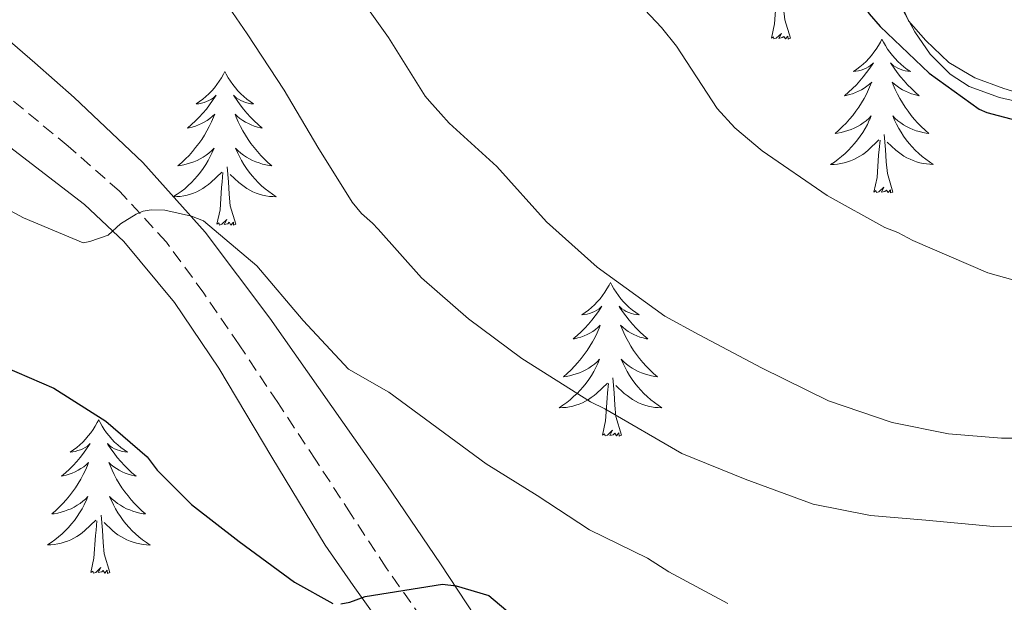
# Model space of a CAD drawing. Units: metres. Extents: x 596398 to 600895, y 4724082 to 4727116.
# Drawn here: x 600095 to 600172, y 4725038 to 4725083 of the extents above; entities that cross this region are included whole.
import ezdxf

# ---------------------------------------------------------------- set-up
doc = ezdxf.new("R2010")
doc.units = ezdxf.units.M
doc.header["$MEASUREMENT"] = 0
doc.linetypes.add('TRAZOSX2', pattern=[1.5, 1, -0.5])
for name, color, linetype, lineweight in [('Level 21', 19, 'Continuous', 0), ('Level 35', 92, 'TRAZOSX2', 0), ('Level 36', 19, 'Continuous', 40), ('Level 4', 36, 'Continuous', 30), ('Level 5', 36, 'Continuous', 0)]:
    doc.layers.add(name, color=color, linetype=linetype, lineweight=lineweight)

msp = doc.modelspace()

# ---------------------------------------------------------------- linework, layer by layer
at = {"layer": 'Level 21', "color": 19, "linetype": 'TRAZOSX2', "lineweight": 0}
msp.add_polyline3d([(600126.472, 4725036.58, 450.46), (600123.693, 4725040.511, 449.84), (600120.973, 4725044.651, 449.17), (600118.244, 4725048.841, 448.49), (600115.275, 4725053.321, 447.72), (600112.276, 4725057.802, 446.94), (600109.537, 4725061.802, 446.28), (600106.637, 4725065.772, 445.63), (600103.008, 4725069.702, 444.84), (600099.019, 4725073.203, 444), (600094.6, 4725076.843, 442.9)], dxfattribs=at)
at = {"layer": 'Level 35', "color": 92, "linetype": 'Continuous', "lineweight": 0, "ltscale": 0.5}
for points in [[(600129.74, 4725134.28, 423.83), (600139.1, 4725124.73, 424.97), (600141.84, 4725121.96, 424.98), (600144.58, 4725119.18, 424.99), (600146.97, 4725116.33, 424.97), (600149.02, 4725113.21, 425.07), (600151.08, 4725109.69, 425.44), (600153.04, 4725106.11, 425.85), (600155.44, 4725101.56, 426.33), (600157.73, 4725096.96, 426.8), (600158.86, 4725094.02, 427.07), (600159.95, 4725091.07, 427.24), (600161.26, 4725088.39, 427.31), (600162.69, 4725085.76, 427.37), (600164.71, 4725082.06, 427.48), (600165.92, 4725080.33, 427.53), (600167.47, 4725078.78, 427.58), (600168.93, 4725077.84, 427.6), (600171.3, 4725076.99, 427.59), (600173.76, 4725076.4, 427.61)], [(600130.59, 4725036.72, 452.22), (600127.92, 4725040.82, 451.49), (600123.74, 4725046.93, 450.94), (600119.48, 4725053.02, 450.3), (600114.67, 4725059.87, 449.2), (600109.66, 4725066.53, 448.11), (600104.82, 4725071.95, 447.18), (600099.49, 4725076.97, 446.28), (600096.42, 4725079.67, 446.13), (600093.33, 4725082.32, 446.04)], [(600093.78, 4725073.67, 446.28), (600100.29, 4725068.69, 447.18), (600103.33, 4725065.8, 447.95), (600107.26, 4725061.07, 449.24), (600110.72, 4725056, 450.44), (600114.81, 4725049.09, 451.44), (600118.96, 4725042.25, 452.41), (600121.13, 4725039.12, 453.35), (600124.42, 4725034.53, 455.27)]]:
    msp.add_polyline3d(points, dxfattribs=at)
at = {"layer": 'Level 36', "color": 92, "linetype": 'Continuous', "lineweight": 0}
for points in [[(600173.928, 4725076.973, 425.15), (600171.638, 4725077.684, 425.23), (600169.368, 4725078.494, 425.24), (600167.358, 4725079.704, 425.11), (600165.569, 4725081.394, 424.96), (600164.219, 4725082.934, 424.84), (600163.469, 4725084.654, 424.72), (600163.58, 4725087.054, 424.48), (600164.22, 4725089.444, 424.08), (600165.04, 4725091.394, 423.54), (600165.711, 4725093.394, 422.99), (600166.061, 4725096.634, 422.3), (600166.132, 4725099.874, 421.61), (600166.072, 4725102.134, 421.14), (600166.013, 4725104.404, 420.68), (600166.023, 4725107.474, 420.4), (600166.084, 4725110.544, 420.14), (600166.324, 4725113.283, 419.33), (600166.835, 4725115.973, 418.51), (600167.835, 4725119.633, 417.85), (600169.416, 4725123.133, 417.18), (600170.806, 4725125.303, 416.71), (600172.186, 4725127.412, 416.09)], [(600153.59, 4725081.57, 0.01), (600153.83, 4725082.69, 0.01), (600153.95, 4725084.43, 0.01), (600153.99, 4725084.87, 0.01), (600154.06, 4725085.59, 0.01)], [(600155.06, 4725081.57, 0.01), (600154.63, 4725083.01, 0.01), (600154.54, 4725083.92, 0.01), (600154.49, 4725084.87, 0.01), (600154.39, 4725086.03, 0.01)], [(600155.06, 4725081.57, 0.01), (600154.88, 4725081.5, 0.01), (600154.86, 4725081.74, 0.01), (600154.68, 4725081.52, 0.01), (600154.55, 4725081.72, 0.01), (600154.43, 4725081.62, 0.01), (600154.16, 4725081.56, 0.01), (600154.36, 4725081.95, 0.01), (600153.97, 4725081.57, 0.01), (600153.79, 4725081.52, 0.01), (600153.74, 4725081.68, 0.01), (600153.59, 4725081.57, 0.01)], [(600162.17, 4725081.5, 0.01), (600162.06, 4725081.28, 0.01), (600161.9, 4725081.01, 0.01), (600161.73, 4725080.74, 0.01), (600161.55, 4725080.49, 0.01), (600161.36, 4725080.24, 0.01), (600161.15, 4725080, 0.01), (600160.93, 4725079.77, 0.01), (600160.7, 4725079.56, 0.01), (600160.46, 4725079.35, 0.01), (600160.21, 4725079.17, 0.01), (600159.95, 4725078.99, 0.01), (600160.15, 4725079.01, 0.01), (600160.35, 4725079.05, 0.01), (600160.55, 4725079.1, 0.01), (600160.75, 4725079.17, 0.01), (600160.94, 4725079.26, 0.01), (600161.12, 4725079.35, 0.01), (600161.29, 4725079.47, 0.01), (600161.5, 4725079.66, 0.01), (600161.45, 4725079.59, 0.01), (600161.22, 4725079.25, 0.01), (600160.98, 4725078.91, 0.01), (600160.72, 4725078.59, 0.01), (600160.46, 4725078.27, 0.01), (600160.18, 4725077.97, 0.01), (600159.88, 4725077.67, 0.01), (600159.58, 4725077.39, 0.01), (600159.27, 4725077.12, 0.01), (600159.39, 4725077.14, 0.01), (600159.64, 4725077.2, 0.01), (600159.88, 4725077.27, 0.01), (600160.12, 4725077.36, 0.01), (600160.35, 4725077.46, 0.01), (600160.57, 4725077.58, 0.01), (600160.79, 4725077.71, 0.01), (600160.99, 4725077.86, 0.01), (600161.19, 4725078.01, 0.01), (600161.38, 4725078.18, 0.01), (600161.29, 4725077.96, 0.01), (600161.13, 4725077.6, 0.01), (600160.96, 4725077.25, 0.01), (600160.78, 4725076.9, 0.01), (600160.58, 4725076.56, 0.01), (600160.37, 4725076.23, 0.01), (600160.14, 4725075.91, 0.01), (600159.9, 4725075.59, 0.01), (600159.65, 4725075.29, 0.01), (600159.38, 4725075, 0.01), (600159.11, 4725074.72, 0.01), (600158.82, 4725074.45, 0.01), (600158.53, 4725074.19, 0.01), (600158.72, 4725074.22, 0.01), (600158.99, 4725074.26, 0.01), (600159.25, 4725074.33, 0.01), (600159.51, 4725074.41, 0.01), (600159.77, 4725074.5, 0.01), (600160.01, 4725074.61, 0.01), (600160.26, 4725074.73, 0.01), (600160.49, 4725074.87, 0.01), (600160.71, 4725075.02, 0.01), (600160.93, 4725075.18, 0.01), (600161.14, 4725075.36, 0.01), (600161.33, 4725075.55, 0.01), (600161.19, 4725075.22, 0.01)], [(600162.17, 4725081.5, 0.01), (600162.28, 4725081.28, 0.01), (600162.43, 4725081.01, 0.01), (600162.6, 4725080.74, 0.01), (600162.78, 4725080.49, 0.01), (600162.98, 4725080.24, 0.01), (600163.18, 4725080, 0.01), (600163.4, 4725079.77, 0.01), (600163.63, 4725079.56, 0.01), (600163.87, 4725079.35, 0.01), (600164.12, 4725079.16, 0.01), (600164.38, 4725078.99, 0.01), (600164.18, 4725079.01, 0.01), (600163.98, 4725079.05, 0.01), (600163.78, 4725079.1, 0.01), (600163.59, 4725079.17, 0.01), (600163.4, 4725079.26, 0.01), (600163.22, 4725079.35, 0.01), (600163.04, 4725079.47, 0.01), (600162.84, 4725079.66, 0.01), (600162.88, 4725079.59, 0.01), (600163.11, 4725079.25, 0.01), (600163.35, 4725078.91, 0.01), (600163.61, 4725078.59, 0.01), (600163.88, 4725078.27, 0.01), (600164.16, 4725077.97, 0.01), (600164.45, 4725077.67, 0.01), (600164.75, 4725077.39, 0.01), (600165.06, 4725077.12, 0.01), (600164.94, 4725077.14, 0.01), (600164.7, 4725077.2, 0.01), (600164.45, 4725077.27, 0.01), (600164.22, 4725077.36, 0.01), (600163.99, 4725077.46, 0.01), (600163.76, 4725077.58, 0.01), (600163.55, 4725077.71, 0.01), (600163.34, 4725077.86, 0.01), (600163.14, 4725078.01, 0.01), (600162.96, 4725078.18, 0.01), (600163.04, 4725077.96, 0.01), (600163.2, 4725077.6, 0.01), (600163.37, 4725077.25, 0.01), (600163.56, 4725076.9, 0.01), (600163.76, 4725076.56, 0.01), (600163.97, 4725076.23, 0.01), (600164.2, 4725075.91, 0.01), (600164.43, 4725075.59, 0.01), (600164.68, 4725075.29, 0.01), (600164.95, 4725075, 0.01), (600165.22, 4725074.72, 0.01), (600165.51, 4725074.45, 0.01), (600165.81, 4725074.19, 0.01), (600165.61, 4725074.21, 0.01), (600165.34, 4725074.26, 0.01), (600165.08, 4725074.33, 0.01), (600164.82, 4725074.4, 0.01), (600164.57, 4725074.5, 0.01), (600164.32, 4725074.61, 0.01), (600164.08, 4725074.73, 0.01), (600163.84, 4725074.87, 0.01), (600163.62, 4725075.02, 0.01), (600163.4, 4725075.18, 0.01), (600163.2, 4725075.36, 0.01), (600163, 4725075.55, 0.01), (600163.14, 4725075.22, 0.01)], [(600111.18, 4725079, 0.01), (600111.07, 4725078.78, 0.01), (600110.91, 4725078.5, 0.01), (600110.74, 4725078.24, 0.01), (600110.56, 4725077.98, 0.01), (600110.37, 4725077.73, 0.01), (600110.16, 4725077.49, 0.01), (600109.94, 4725077.27, 0.01), (600109.71, 4725077.05, 0.01), (600109.47, 4725076.85, 0.01), (600109.22, 4725076.66, 0.01), (600108.96, 4725076.48, 0.01), (600109.16, 4725076.5, 0.01), (600109.36, 4725076.54, 0.01), (600109.56, 4725076.59, 0.01), (600109.76, 4725076.66, 0.01), (600109.94, 4725076.75, 0.01), (600110.13, 4725076.85, 0.01), (600110.3, 4725076.96, 0.01), (600110.5, 4725077.15, 0.01), (600110.46, 4725077.09, 0.01), (600110.23, 4725076.74, 0.01), (600109.99, 4725076.41, 0.01), (600109.74, 4725076.08, 0.01), (600109.47, 4725075.76, 0.01), (600109.19, 4725075.46, 0.01), (600108.9, 4725075.16, 0.01), (600108.59, 4725074.88, 0.01), (600108.28, 4725074.61, 0.01), (600108.4, 4725074.63, 0.01), (600108.65, 4725074.69, 0.01), (600108.89, 4725074.76, 0.01), (600109.13, 4725074.85, 0.01), (600109.36, 4725074.95, 0.01), (600109.58, 4725075.07, 0.01), (600109.8, 4725075.2, 0.01), (600110, 4725075.35, 0.01), (600110.2, 4725075.51, 0.01), (600110.39, 4725075.68, 0.01)], [(600111.18, 4725079, 0.01), (600111.29, 4725078.78, 0.01), (600111.44, 4725078.5, 0.01), (600111.61, 4725078.24, 0.01), (600111.79, 4725077.98, 0.01), (600111.99, 4725077.73, 0.01), (600112.19, 4725077.49, 0.01), (600112.41, 4725077.27, 0.01), (600112.64, 4725077.05, 0.01), (600112.88, 4725076.85, 0.01), (600113.13, 4725076.66, 0.01), (600113.39, 4725076.48, 0.01), (600113.2, 4725076.5, 0.01), (600112.99, 4725076.54, 0.01), (600112.79, 4725076.59, 0.01), (600112.6, 4725076.66, 0.01), (600112.41, 4725076.75, 0.01), (600112.23, 4725076.85, 0.01), (600112.05, 4725076.96, 0.01), (600111.85, 4725077.15, 0.01), (600111.89, 4725077.09, 0.01), (600112.12, 4725076.74, 0.01), (600112.36, 4725076.41, 0.01), (600112.62, 4725076.08, 0.01), (600112.89, 4725075.76, 0.01), (600113.17, 4725075.46, 0.01), (600113.46, 4725075.16, 0.01), (600113.76, 4725074.88, 0.01), (600114.08, 4725074.61, 0.01), (600113.95, 4725074.63, 0.01), (600113.7, 4725074.69, 0.01), (600113.46, 4725074.76, 0.01), (600113.23, 4725074.85, 0.01), (600113, 4725074.95, 0.01), (600112.77, 4725075.07, 0.01), (600112.56, 4725075.2, 0.01), (600112.35, 4725075.35, 0.01), (600112.15, 4725075.51, 0.01), (600111.97, 4725075.68, 0.01), (600112.05, 4725075.45, 0.01), (600112.21, 4725075.09, 0.01), (600112.38, 4725074.74, 0.01), (600112.57, 4725074.39, 0.01), (600112.77, 4725074.05, 0.01), (600112.98, 4725073.72, 0.01), (600113.2, 4725073.4, 0.01), (600113.44, 4725073.09, 0.01), (600113.7, 4725072.78, 0.01), (600113.96, 4725072.49, 0.01), (600114.23, 4725072.21, 0.01), (600114.52, 4725071.94, 0.01), (600114.82, 4725071.68, 0.01), (600114.62, 4725071.71, 0.01), (600114.36, 4725071.75, 0.01), (600114.09, 4725071.82, 0.01), (600113.83, 4725071.9, 0.01), (600113.58, 4725071.99, 0.01), (600113.33, 4725072.1, 0.01), (600113.09, 4725072.22, 0.01), (600112.86, 4725072.36, 0.01), (600112.63, 4725072.51, 0.01), (600112.41, 4725072.67, 0.01), (600112.21, 4725072.85, 0.01), (600112.01, 4725073.04, 0.01), (600112.15, 4725072.71, 0.01)], [(600110.389, 4725075.681, 0.01), (600110.299, 4725075.451, 0.01), (600110.139, 4725075.091, 0.01), (600109.969, 4725074.741, 0.01), (600109.789, 4725074.391, 0.01), (600109.589, 4725074.051, 0.01), (600109.379, 4725073.722, 0.01), (600109.149, 4725073.402, 0.01), (600108.909, 4725073.092, 0.01), (600108.658, 4725072.782, 0.01), (600108.398, 4725072.492, 0.01), (600108.118, 4725072.212, 0.01), (600107.828, 4725071.942, 0.01), (600107.538, 4725071.682, 0.01), (600107.728, 4725071.712, 0.01), (600107.998, 4725071.752, 0.01), (600108.258, 4725071.822, 0.01), (600108.518, 4725071.902, 0.01), (600108.778, 4725071.992, 0.01), (600109.018, 4725072.102, 0.01), (600109.258, 4725072.222, 0.01), (600109.498, 4725072.362, 0.01), (600109.718, 4725072.512, 0.01), (600109.938, 4725072.671, 0.01), (600110.148, 4725072.851, 0.01), (600110.338, 4725073.041, 0.01), (600110.198, 4725072.711, 0.01), (600110.038, 4725072.391, 0.01), (600109.878, 4725072.081, 0.01), (600109.688, 4725071.772, 0.01), (600109.498, 4725071.472, 0.01), (600109.288, 4725071.192, 0.01), (600109.058, 4725070.912, 0.01), (600108.828, 4725070.642, 0.01), (600108.578, 4725070.382, 0.01), (600108.318, 4725070.142, 0.01), (600108.058, 4725069.902, 0.01), (600107.778, 4725069.682, 0.01), (600107.488, 4725069.472, 0.01), (600107.198, 4725069.292, 0.01)], [(600161.188, 4725075.225, 0.01), (600161.038, 4725074.895, 0.01), (600160.868, 4725074.575, 0.01), (600160.677, 4725074.275, 0.01), (600160.487, 4725073.975, 0.01), (600160.277, 4725073.685, 0.01), (600160.047, 4725073.415, 0.01), (600159.817, 4725073.145, 0.01), (600159.567, 4725072.885, 0.01), (600159.307, 4725072.645, 0.01), (600159.037, 4725072.405, 0.01), (600158.767, 4725072.185, 0.01), (600158.477, 4725071.975, 0.01), (600158.187, 4725071.785, 0.01), (600158.447, 4725071.795, 0.01), (600158.717, 4725071.815, 0.01), (600158.977, 4725071.855, 0.01), (600159.237, 4725071.915, 0.01), (600159.487, 4725071.985, 0.01), (600159.737, 4725072.075, 0.01), (600159.977, 4725072.175, 0.01), (600160.217, 4725072.295, 0.01), (600160.447, 4725072.425, 0.01), (600160.677, 4725072.565, 0.01), (600160.887, 4725072.725, 0.01), (600161.087, 4725072.895, 0.01), (600161.937, 4725073.705, 0.01)], [(600163.138, 4725075.225, 0.01), (600163.298, 4725074.905, 0.01), (600163.467, 4725074.585, 0.01), (600163.647, 4725074.285, 0.01), (600163.847, 4725073.985, 0.01), (600164.057, 4725073.695, 0.01), (600164.277, 4725073.415, 0.01), (600164.517, 4725073.155, 0.01), (600164.757, 4725072.895, 0.01), (600165.017, 4725072.645, 0.01), (600165.287, 4725072.415, 0.01), (600165.567, 4725072.195, 0.01), (600165.857, 4725071.984, 0.01), (600166.147, 4725071.794, 0.01), (600165.877, 4725071.804, 0.01), (600165.617, 4725071.825, 0.01), (600165.357, 4725071.865, 0.01), (600165.097, 4725071.925, 0.01), (600164.837, 4725071.995, 0.01), (600164.587, 4725072.085, 0.01), (600164.347, 4725072.185, 0.01), (600164.107, 4725072.305, 0.01), (600163.877, 4725072.435, 0.01), (600163.657, 4725072.575, 0.01), (600163.447, 4725072.735, 0.01), (600163.237, 4725072.905, 0.01), (600162.577, 4725073.525, 0.01)], [(600163.02, 4725069.65, 0.01), (600162.59, 4725071.09, 0.01), (600162.5, 4725072, 0.01), (600162.45, 4725072.95, 0.01), (600162.35, 4725074.11, 0.01)], [(600161.55, 4725069.65, 0.01), (600161.79, 4725070.77, 0.01), (600161.91, 4725072.51, 0.01), (600161.95, 4725072.95, 0.01), (600162.02, 4725073.67, 0.01)], [(600112.148, 4725072.711, 0.01), (600112.308, 4725072.391, 0.01), (600112.478, 4725072.081, 0.01), (600112.658, 4725071.771, 0.01), (600112.858, 4725071.471, 0.01), (600113.068, 4725071.191, 0.01), (600113.288, 4725070.911, 0.01), (600113.528, 4725070.641, 0.01), (600113.768, 4725070.381, 0.01), (600114.028, 4725070.141, 0.01), (600114.298, 4725069.901, 0.01), (600114.578, 4725069.681, 0.01), (600114.868, 4725069.471, 0.01), (600115.158, 4725069.281, 0.01), (600114.888, 4725069.291, 0.01), (600114.628, 4725069.311, 0.01), (600114.368, 4725069.361, 0.01), (600114.108, 4725069.411, 0.01), (600113.848, 4725069.491, 0.01), (600113.598, 4725069.571, 0.01), (600113.358, 4725069.671, 0.01), (600113.118, 4725069.791, 0.01), (600112.888, 4725069.921, 0.01), (600112.668, 4725070.071, 0.01), (600112.458, 4725070.231, 0.01), (600112.248, 4725070.391, 0.01), (600111.598, 4725071.011, 0.01)], [(600107.2, 4725069.28, 0.01), (600107.46, 4725069.29, 0.01), (600107.72, 4725069.31, 0.01), (600107.99, 4725069.36, 0.01), (600108.25, 4725069.41, 0.01), (600108.5, 4725069.49, 0.01), (600108.75, 4725069.57, 0.01), (600109, 4725069.67, 0.01), (600109.23, 4725069.79, 0.01), (600109.46, 4725069.92, 0.01), (600109.68, 4725070.07, 0.01), (600109.9, 4725070.23, 0.01), (600110.1, 4725070.39, 0.01), (600110.95, 4725071.19, 0.01)], [(600110.56, 4725067.15, 0.01), (600110.8, 4725068.26, 0.01), (600110.92, 4725070.01, 0.01), (600110.96, 4725070.44, 0.01), (600111.03, 4725071.16, 0.01)], [(600112.03, 4725067.15, 0.01), (600111.6, 4725068.59, 0.01), (600111.51, 4725069.49, 0.01), (600111.46, 4725070.44, 0.01), (600111.36, 4725071.6, 0.01)], [(600163.02, 4725069.65, 0.01), (600162.84, 4725069.58, 0.01), (600162.82, 4725069.82, 0.01), (600162.64, 4725069.6, 0.01), (600162.51, 4725069.8, 0.01), (600162.39, 4725069.7, 0.01), (600162.12, 4725069.64, 0.01), (600162.32, 4725070.03, 0.01), (600161.93, 4725069.66, 0.01), (600161.75, 4725069.6, 0.01), (600161.7, 4725069.76, 0.01), (600161.55, 4725069.65, 0.01)], [(600112.03, 4725067.15, 0.01), (600111.85, 4725067.08, 0.01), (600111.84, 4725067.32, 0.01), (600111.64, 4725067.09, 0.01), (600111.52, 4725067.3, 0.01), (600111.4, 4725067.19, 0.01), (600111.13, 4725067.13, 0.01), (600111.33, 4725067.53, 0.01), (600110.94, 4725067.15, 0.01), (600110.76, 4725067.09, 0.01), (600110.72, 4725067.26, 0.01), (600110.56, 4725067.15, 0.01)], [(600141.1, 4725062.64, 0.01), (600140.99, 4725062.42, 0.01), (600140.83, 4725062.14, 0.01), (600140.66, 4725061.88, 0.01), (600140.48, 4725061.62, 0.01), (600140.29, 4725061.37, 0.01), (600140.08, 4725061.13, 0.01), (600139.86, 4725060.91, 0.01), (600139.63, 4725060.69, 0.01), (600139.39, 4725060.49, 0.01), (600139.14, 4725060.3, 0.01), (600138.88, 4725060.12, 0.01), (600139.08, 4725060.14, 0.01), (600139.28, 4725060.18, 0.01), (600139.48, 4725060.23, 0.01), (600139.68, 4725060.3, 0.01), (600139.87, 4725060.39, 0.01), (600140.05, 4725060.49, 0.01), (600140.22, 4725060.6, 0.01), (600140.43, 4725060.79, 0.01), (600140.39, 4725060.73, 0.01), (600140.16, 4725060.38, 0.01), (600139.91, 4725060.05, 0.01), (600139.66, 4725059.72, 0.01), (600139.39, 4725059.4, 0.01), (600139.11, 4725059.1, 0.01), (600138.82, 4725058.8, 0.01), (600138.51, 4725058.52, 0.01), (600138.2, 4725058.25, 0.01), (600138.32, 4725058.27, 0.01), (600138.57, 4725058.33, 0.01), (600138.81, 4725058.4, 0.01), (600139.05, 4725058.49, 0.01), (600139.28, 4725058.59, 0.01), (600139.5, 4725058.71, 0.01), (600139.72, 4725058.84, 0.01), (600139.93, 4725058.99, 0.01), (600140.12, 4725059.15, 0.01), (600140.31, 4725059.32, 0.01), (600140.22, 4725059.09, 0.01), (600140.07, 4725058.73, 0.01), (600139.9, 4725058.38, 0.01), (600139.71, 4725058.03, 0.01), (600139.51, 4725057.69, 0.01), (600139.3, 4725057.36, 0.01), (600139.07, 4725057.04, 0.01), (600138.83, 4725056.73, 0.01), (600138.58, 4725056.42, 0.01), (600138.32, 4725056.13, 0.01), (600138.04, 4725055.85, 0.01), (600137.75, 4725055.58, 0.01), (600137.46, 4725055.32, 0.01), (600137.65, 4725055.35, 0.01), (600137.92, 4725055.39, 0.01), (600138.18, 4725055.46, 0.01), (600138.44, 4725055.54, 0.01), (600138.7, 4725055.63, 0.01), (600138.94, 4725055.74, 0.01), (600139.19, 4725055.86, 0.01), (600139.42, 4725056, 0.01), (600139.64, 4725056.15, 0.01), (600139.86, 4725056.31, 0.01), (600140.07, 4725056.49, 0.01), (600140.26, 4725056.68, 0.01), (600140.12, 4725056.35, 0.01)], [(600141.1, 4725062.64, 0.01), (600141.21, 4725062.42, 0.01), (600141.36, 4725062.14, 0.01), (600141.53, 4725061.88, 0.01), (600141.72, 4725061.62, 0.01), (600141.91, 4725061.37, 0.01), (600142.12, 4725061.13, 0.01), (600142.34, 4725060.91, 0.01), (600142.56, 4725060.69, 0.01), (600142.8, 4725060.49, 0.01), (600143.06, 4725060.3, 0.01), (600143.32, 4725060.12, 0.01), (600143.12, 4725060.14, 0.01), (600142.91, 4725060.18, 0.01), (600142.72, 4725060.23, 0.01), (600142.52, 4725060.3, 0.01), (600142.33, 4725060.39, 0.01), (600142.15, 4725060.49, 0.01), (600141.98, 4725060.6, 0.01), (600141.77, 4725060.79, 0.01), (600141.81, 4725060.73, 0.01), (600142.04, 4725060.38, 0.01), (600142.28, 4725060.05, 0.01), (600142.54, 4725059.72, 0.01), (600142.81, 4725059.4, 0.01), (600143.09, 4725059.1, 0.01), (600143.38, 4725058.8, 0.01), (600143.68, 4725058.52, 0.01), (600144, 4725058.25, 0.01), (600143.87, 4725058.27, 0.01), (600143.63, 4725058.33, 0.01), (600143.38, 4725058.4, 0.01), (600143.15, 4725058.49, 0.01), (600142.92, 4725058.59, 0.01), (600142.7, 4725058.71, 0.01), (600142.48, 4725058.84, 0.01), (600142.27, 4725058.99, 0.01), (600142.08, 4725059.15, 0.01), (600141.89, 4725059.32, 0.01), (600141.98, 4725059.09, 0.01), (600142.13, 4725058.73, 0.01), (600142.3, 4725058.38, 0.01), (600142.49, 4725058.03, 0.01), (600142.69, 4725057.69, 0.01), (600142.9, 4725057.36, 0.01), (600143.13, 4725057.04, 0.01), (600143.36, 4725056.73, 0.01), (600143.62, 4725056.42, 0.01), (600143.88, 4725056.13, 0.01), (600144.16, 4725055.85, 0.01), (600144.44, 4725055.58, 0.01), (600144.74, 4725055.32, 0.01), (600144.54, 4725055.35, 0.01), (600144.28, 4725055.39, 0.01), (600144.01, 4725055.46, 0.01), (600143.75, 4725055.54, 0.01), (600143.5, 4725055.63, 0.01), (600143.25, 4725055.74, 0.01), (600143.01, 4725055.86, 0.01), (600142.78, 4725056, 0.01), (600142.55, 4725056.15, 0.01), (600142.34, 4725056.31, 0.01), (600142.13, 4725056.49, 0.01), (600141.93, 4725056.68, 0.01), (600142.08, 4725056.35, 0.01)], [(600140.125, 4725056.348, 0.01), (600139.975, 4725056.028, 0.01), (600139.805, 4725055.718, 0.01), (600139.615, 4725055.408, 0.01), (600139.425, 4725055.108, 0.01), (600139.215, 4725054.828, 0.01), (600138.985, 4725054.548, 0.01), (600138.755, 4725054.278, 0.01), (600138.504, 4725054.018, 0.01), (600138.244, 4725053.778, 0.01), (600137.984, 4725053.538, 0.01), (600137.704, 4725053.318, 0.01), (600137.414, 4725053.108, 0.01), (600137.124, 4725052.919, 0.01), (600137.384, 4725052.928, 0.01), (600137.654, 4725052.948, 0.01), (600137.914, 4725052.998, 0.01), (600138.174, 4725053.048, 0.01), (600138.424, 4725053.128, 0.01), (600138.674, 4725053.208, 0.01), (600138.924, 4725053.308, 0.01), (600139.154, 4725053.428, 0.01), (600139.384, 4725053.558, 0.01), (600139.614, 4725053.708, 0.01), (600139.824, 4725053.868, 0.01), (600140.024, 4725054.028, 0.01), (600140.875, 4725054.828, 0.01)], [(600142.085, 4725056.348, 0.01), (600142.235, 4725056.028, 0.01), (600142.405, 4725055.718, 0.01), (600142.585, 4725055.408, 0.01), (600142.785, 4725055.108, 0.01), (600142.995, 4725054.828, 0.01), (600143.214, 4725054.548, 0.01), (600143.454, 4725054.278, 0.01), (600143.694, 4725054.018, 0.01), (600143.954, 4725053.778, 0.01), (600144.224, 4725053.538, 0.01), (600144.504, 4725053.318, 0.01), (600144.794, 4725053.108, 0.01), (600145.084, 4725052.918, 0.01), (600144.814, 4725052.928, 0.01), (600144.554, 4725052.948, 0.01), (600144.294, 4725052.998, 0.01), (600144.034, 4725053.048, 0.01), (600143.774, 4725053.128, 0.01), (600143.524, 4725053.208, 0.01), (600143.284, 4725053.308, 0.01), (600143.044, 4725053.428, 0.01), (600142.814, 4725053.558, 0.01), (600142.594, 4725053.708, 0.01), (600142.384, 4725053.868, 0.01), (600142.174, 4725054.028, 0.01), (600141.525, 4725054.648, 0.01)], [(600141.95, 4725050.79, 0.01), (600141.52, 4725052.23, 0.01), (600141.43, 4725053.13, 0.01), (600141.38, 4725054.08, 0.01), (600141.28, 4725055.24, 0.01)], [(600140.48, 4725050.79, 0.01), (600140.72, 4725051.9, 0.01), (600140.84, 4725053.65, 0.01), (600140.88, 4725054.08, 0.01), (600140.95, 4725054.8, 0.01)], [(600101.39, 4725051.99, 0.01), (600101.28, 4725051.77, 0.01), (600101.12, 4725051.5, 0.01), (600100.96, 4725051.23, 0.01), (600100.77, 4725050.97, 0.01), (600100.58, 4725050.73, 0.01), (600100.37, 4725050.49, 0.01), (600100.15, 4725050.26, 0.01), (600099.92, 4725050.05, 0.01), (600099.68, 4725049.84, 0.01), (600099.43, 4725049.65, 0.01), (600099.17, 4725049.47, 0.01), (600099.37, 4725049.5, 0.01), (600099.57, 4725049.53, 0.01), (600099.77, 4725049.59, 0.01), (600099.97, 4725049.66, 0.01), (600100.16, 4725049.74, 0.01), (600100.34, 4725049.84, 0.01), (600100.51, 4725049.95, 0.01), (600100.72, 4725050.15, 0.01), (600100.68, 4725050.08, 0.01), (600100.45, 4725049.73, 0.01), (600100.2, 4725049.4, 0.01), (600099.95, 4725049.07, 0.01), (600099.68, 4725048.76, 0.01), (600099.4, 4725048.45, 0.01), (600099.11, 4725048.16, 0.01), (600098.8, 4725047.87, 0.01), (600098.49, 4725047.6, 0.01), (600098.62, 4725047.63, 0.01), (600098.86, 4725047.69, 0.01), (600099.1, 4725047.76, 0.01), (600099.34, 4725047.85, 0.01), (600099.57, 4725047.95, 0.01), (600099.79, 4725048.07, 0.01), (600100.01, 4725048.2, 0.01), (600100.22, 4725048.34, 0.01), (600100.41, 4725048.5, 0.01), (600100.6, 4725048.67, 0.01), (600100.51, 4725048.45, 0.01), (600100.36, 4725048.09, 0.01), (600100.18, 4725047.73, 0.01), (600100, 4725047.39, 0.01), (600099.8, 4725047.05, 0.01), (600099.59, 4725046.71, 0.01), (600099.36, 4725046.39, 0.01), (600099.12, 4725046.08, 0.01), (600098.87, 4725045.78, 0.01), (600098.61, 4725045.49, 0.01), (600098.33, 4725045.21, 0.01), (600098.04, 4725044.93, 0.01), (600097.75, 4725044.68, 0.01), (600097.94, 4725044.7, 0.01), (600098.21, 4725044.75, 0.01), (600098.47, 4725044.81, 0.01), (600098.73, 4725044.89, 0.01), (600098.99, 4725044.99, 0.01), (600099.24, 4725045.09, 0.01), (600099.48, 4725045.22, 0.01), (600099.71, 4725045.35, 0.01), (600099.94, 4725045.5, 0.01), (600100.15, 4725045.67, 0.01), (600100.36, 4725045.84, 0.01), (600100.55, 4725046.03, 0.01), (600100.41, 4725045.71, 0.01)], [(600101.39, 4725051.99, 0.01), (600101.5, 4725051.77, 0.01), (600101.66, 4725051.5, 0.01), (600101.82, 4725051.23, 0.01), (600102, 4725050.97, 0.01), (600102.2, 4725050.73, 0.01), (600102.41, 4725050.49, 0.01), (600102.62, 4725050.26, 0.01), (600102.86, 4725050.05, 0.01), (600103.1, 4725049.84, 0.01), (600103.35, 4725049.65, 0.01), (600103.61, 4725049.47, 0.01), (600103.41, 4725049.5, 0.01), (600103.2, 4725049.53, 0.01), (600103, 4725049.59, 0.01), (600102.81, 4725049.66, 0.01), (600102.62, 4725049.74, 0.01), (600102.44, 4725049.84, 0.01), (600102.27, 4725049.95, 0.01), (600102.06, 4725050.15, 0.01), (600102.1, 4725050.08, 0.01), (600102.33, 4725049.73, 0.01), (600102.58, 4725049.4, 0.01), (600102.83, 4725049.07, 0.01), (600103.1, 4725048.76, 0.01), (600103.38, 4725048.45, 0.01), (600103.67, 4725048.16, 0.01), (600103.97, 4725047.87, 0.01), (600104.29, 4725047.6, 0.01), (600104.16, 4725047.63, 0.01), (600103.92, 4725047.69, 0.01), (600103.68, 4725047.76, 0.01), (600103.44, 4725047.85, 0.01), (600103.21, 4725047.95, 0.01), (600102.98, 4725048.07, 0.01), (600102.77, 4725048.2, 0.01), (600102.56, 4725048.34, 0.01), (600102.36, 4725048.5, 0.01), (600102.18, 4725048.67, 0.01), (600102.27, 4725048.45, 0.01), (600102.42, 4725048.09, 0.01), (600102.59, 4725047.73, 0.01), (600102.78, 4725047.39, 0.01), (600102.98, 4725047.05, 0.01), (600103.19, 4725046.71, 0.01), (600103.42, 4725046.39, 0.01), (600103.66, 4725046.08, 0.01), (600103.91, 4725045.78, 0.01), (600104.17, 4725045.49, 0.01), (600104.45, 4725045.21, 0.01), (600104.73, 4725044.93, 0.01), (600105.03, 4725044.68, 0.01), (600104.83, 4725044.7, 0.01), (600104.57, 4725044.75, 0.01), (600104.3, 4725044.81, 0.01), (600104.04, 4725044.89, 0.01), (600103.79, 4725044.99, 0.01), (600103.54, 4725045.09, 0.01), (600103.3, 4725045.22, 0.01), (600103.07, 4725045.35, 0.01), (600102.84, 4725045.5, 0.01), (600102.63, 4725045.67, 0.01), (600102.42, 4725045.84, 0.01), (600102.22, 4725046.03, 0.01), (600102.37, 4725045.71, 0.01)], [(600141.95, 4725050.79, 0.01), (600141.78, 4725050.72, 0.01), (600141.76, 4725050.96, 0.01), (600141.57, 4725050.73, 0.01), (600141.44, 4725050.94, 0.01), (600141.32, 4725050.83, 0.01), (600141.05, 4725050.77, 0.01), (600141.25, 4725051.17, 0.01), (600140.86, 4725050.79, 0.01), (600140.68, 4725050.73, 0.01), (600140.64, 4725050.9, 0.01), (600140.48, 4725050.79, 0.01)], [(600100.414, 4725045.713, 0.01), (600100.264, 4725045.383, 0.01), (600100.094, 4725045.073, 0.01), (600099.904, 4725044.773, 0.01), (600099.714, 4725044.473, 0.01), (600099.504, 4725044.183, 0.01), (600099.284, 4725043.903, 0.01), (600099.044, 4725043.634, 0.01), (600098.794, 4725043.384, 0.01), (600098.544, 4725043.134, 0.01), (600098.274, 4725042.904, 0.01), (600097.994, 4725042.674, 0.01), (600097.703, 4725042.474, 0.01), (600097.413, 4725042.274, 0.01), (600097.673, 4725042.284, 0.01), (600097.943, 4725042.314, 0.01), (600098.203, 4725042.354, 0.01), (600098.463, 4725042.414, 0.01), (600098.713, 4725042.484, 0.01), (600098.963, 4725042.574, 0.01), (600099.213, 4725042.674, 0.01), (600099.444, 4725042.793, 0.01), (600099.684, 4725042.923, 0.01), (600099.904, 4725043.063, 0.01), (600100.114, 4725043.223, 0.01), (600100.314, 4725043.393, 0.01), (600101.164, 4725044.193, 0.01)], [(600102.374, 4725045.713, 0.01), (600102.524, 4725045.383, 0.01), (600102.694, 4725045.073, 0.01), (600102.874, 4725044.773, 0.01), (600103.074, 4725044.473, 0.01), (600103.284, 4725044.183, 0.01), (600103.504, 4725043.903, 0.01), (600103.744, 4725043.633, 0.01), (600103.984, 4725043.383, 0.01), (600104.243, 4725043.133, 0.01), (600104.513, 4725042.903, 0.01), (600104.793, 4725042.673, 0.01), (600105.083, 4725042.473, 0.01), (600105.373, 4725042.273, 0.01), (600105.103, 4725042.283, 0.01), (600104.843, 4725042.313, 0.01), (600104.583, 4725042.353, 0.01), (600104.323, 4725042.413, 0.01), (600104.063, 4725042.483, 0.01), (600103.823, 4725042.573, 0.01), (600103.573, 4725042.673, 0.01), (600103.333, 4725042.793, 0.01), (600103.103, 4725042.923, 0.01), (600102.883, 4725043.063, 0.01), (600102.674, 4725043.223, 0.01), (600102.464, 4725043.393, 0.01), (600101.814, 4725044.013, 0.01)], [(600100.77, 4725040.14, 0.01), (600101.02, 4725041.26, 0.01), (600101.13, 4725043, 0.01), (600101.18, 4725043.43, 0.01), (600101.24, 4725044.15, 0.01)], [(600102.24, 4725040.14, 0.01), (600101.81, 4725041.58, 0.01), (600101.72, 4725042.48, 0.01), (600101.67, 4725043.43, 0.01), (600101.57, 4725044.6, 0.01)], [(600102.24, 4725040.14, 0.01), (600102.07, 4725040.07, 0.01), (600102.05, 4725040.31, 0.01), (600101.86, 4725040.09, 0.01), (600101.74, 4725040.29, 0.01), (600101.62, 4725040.18, 0.01), (600101.34, 4725040.13, 0.01), (600101.54, 4725040.52, 0.01), (600101.16, 4725040.14, 0.01), (600100.97, 4725040.09, 0.01), (600100.93, 4725040.25, 0.01), (600100.77, 4725040.14, 0.01)]]:
    msp.add_polyline3d(points, dxfattribs=at)
at = {"layer": 'Level 4', "color": 36, "linetype": 'Continuous', "lineweight": 30}
for points in [[(600115.638, 4725127.329, 425.01), (600121.777, 4725124.599, 425.01), (600126.527, 4725122.278, 425.01), (600130.756, 4725119.568, 425.01), (600135.565, 4725116.207, 425.01), (600140.295, 4725112.307, 425.01), (600144.514, 4725108.886, 425.01), (600148.233, 4725105.366, 425.01), (600151.682, 4725101.366, 425.01), (600152.242, 4725100.496, 425.01), (600154.931, 4725095.365, 425.01), (600157.49, 4725090.335, 425.01), (600159.989, 4725085.255, 425.01), (600161.169, 4725083.465, 425.01), (600162.019, 4725082.475, 425.01), (600165.838, 4725078.874, 425.01), (600169.708, 4725076.074, 425.01), (600170.317, 4725075.814, 425.01), (600176.177, 4725074.263, 425.01)], [(600093.086, 4725056.494, 450.01), (600097.916, 4725054.433, 450.01), (600101.935, 4725051.883, 450.01), (600105.154, 4725049.103, 450.01), (600105.924, 4725048.073, 450.01), (600108.594, 4725045.402, 450.01), (600112.293, 4725042.552, 450.01), (600116.582, 4725039.391, 450.01), (600119.552, 4725037.741, 450.01)], [(600120.182, 4725037.721, 450.01), (600120.862, 4725037.851, 450.01), (600122.052, 4725038.271, 450.01), (600128.062, 4725039.24, 450.01), (600129.122, 4725039.1, 450.01), (600131.662, 4725038.36, 450.01), (600137.241, 4725033.649, 450.01)]]:
    msp.add_polyline3d(points, dxfattribs=at)
at = {"layer": 'Level 5', "color": 36, "linetype": 'Continuous', "lineweight": 0}
for points in [[(600099.76, 4725128.17, 430.01), (600103.68, 4725124.89, 430.01), (600107.75, 4725121.57, 430.01), (600111.32, 4725117.75, 430.01), (600114.77, 4725113.49, 430.01), (600118.35, 4725109.24, 430.01), (600121.71, 4725104.92, 430.01), (600125.07, 4725100.82, 430.01), (600129.73, 4725095.85, 430.01), (600134.08, 4725091.8, 430.01), (600138.37, 4725088.37, 430.01), (600142.88, 4725084.74, 430.01), (600145.07, 4725082.41, 430.01), (600146.23, 4725080.95, 430.01), (600149.38, 4725076.13, 430.01), (600150.74, 4725074.63, 430.01), (600152.87, 4725072.85, 430.01), (600157.91, 4725069.37, 430.01), (600162.4, 4725066.89, 430.01), (600163.41, 4725066.5, 430.01), (600164.56, 4725065.88, 430.01), (600170.39, 4725063.38, 430.01), (600173.44, 4725062.52, 430.01)], [(600092.877, 4725119.703, 435.01), (600095.727, 4725119.212, 435.01), (600096.977, 4725118.712, 435.01), (600100.226, 4725116.922, 435.01), (600104.496, 4725113.701, 435.01), (600105.905, 4725112.101, 435.01), (600106.635, 4725110.971, 435.01), (600109.994, 4725105.571, 435.01), (600113.173, 4725100.18, 435.01), (600115.392, 4725095.29, 435.01), (600117.811, 4725090.87, 435.01), (600120.711, 4725086.09, 435.01), (600123.87, 4725081.62, 435.01), (600126.709, 4725077.079, 435.01), (600127.059, 4725076.689, 435.01), (600127.929, 4725075.709, 435.01), (600128.578, 4725074.979, 435.01), (600132.288, 4725071.639, 435.01), (600136.147, 4725067.348, 435.01), (600140.066, 4725063.808, 435.01), (600145.325, 4725060.017, 435.01), (600147.995, 4725058.577, 435.01), (600152.824, 4725056.006, 435.01)], [(600110.91, 4725084.85, 440.01), (600112.9, 4725081.91, 440.01), (600115.79, 4725077.56, 440.01), (600118.39, 4725073.13, 440.01), (600121.06, 4725068.87, 440.01), (600121.79, 4725067.97, 440.01), (600122.64, 4725067.24, 440.01), (600123.07, 4725066.76, 440.01), (600126.43, 4725063, 440.01), (600130.08, 4725059.81, 440.01), (600134.21, 4725056.74, 440.01), (600139.55, 4725053.37, 440.01), (600140.67, 4725052.84, 440.01), (600146.63, 4725049.37, 440.01), (600151.56, 4725047.37, 440.01), (600156.82, 4725045.45, 440.01), (600161.27, 4725044.56, 440.01), (600165.58, 4725044.2, 440.01), (600170.82, 4725043.7, 440.01), (600178, 4725043.78, 440.01)], [(600091.49, 4725069.81, 445.01), (600095.55, 4725067.65, 445.01), (600100.18, 4725065.7, 445.01), (600100.71, 4725065.8, 445.01), (600102.128, 4725066.293, 445.01), (600103.088, 4725067.192, 445.01), (600104.288, 4725067.942, 445.01), (600104.848, 4725068.152, 445.01), (600105.468, 4725068.262, 445.01), (600106.508, 4725068.232, 445.01), (600108.578, 4725067.772, 445.01), (600109.518, 4725067.402, 445.01), (600113.657, 4725063.931, 445.01), (600117.246, 4725059.681, 445.01), (600120.775, 4725055.911, 445.01), (600123.895, 4725054.13, 445.01), (600131.454, 4725048.569, 445.01), (600135.403, 4725046.119, 445.01), (600139.463, 4725043.448, 445.01), (600143.982, 4725041.248, 445.01), (600145.622, 4725040.198, 445.01), (600150.211, 4725037.747, 445.01)], [(600152.82, 4725056.01, 435.01), (600158.03, 4725053.46, 435.01), (600162.96, 4725051.78, 435.01), (600167.33, 4725050.89, 435.01), (600171.44, 4725050.57, 435.01), (600177.5, 4725050.55, 435.01), (600182.38, 4725051.19, 435.01), (600187.97, 4725052.13, 435.01), (600193.12, 4725053.13, 435.01), (600198.69, 4725054.92, 435.01), (600203.47, 4725056.57, 435.01), (600208.51, 4725058.52, 435.01), (600214.02, 4725060.95, 435.01), (600219.89, 4725064.05, 435.01), (600225.41, 4725066.87, 435.01), (600230.54, 4725069.24, 435.01)]]:
    msp.add_polyline3d(points, dxfattribs=at)

doc.saveas('drawing.dxf')
